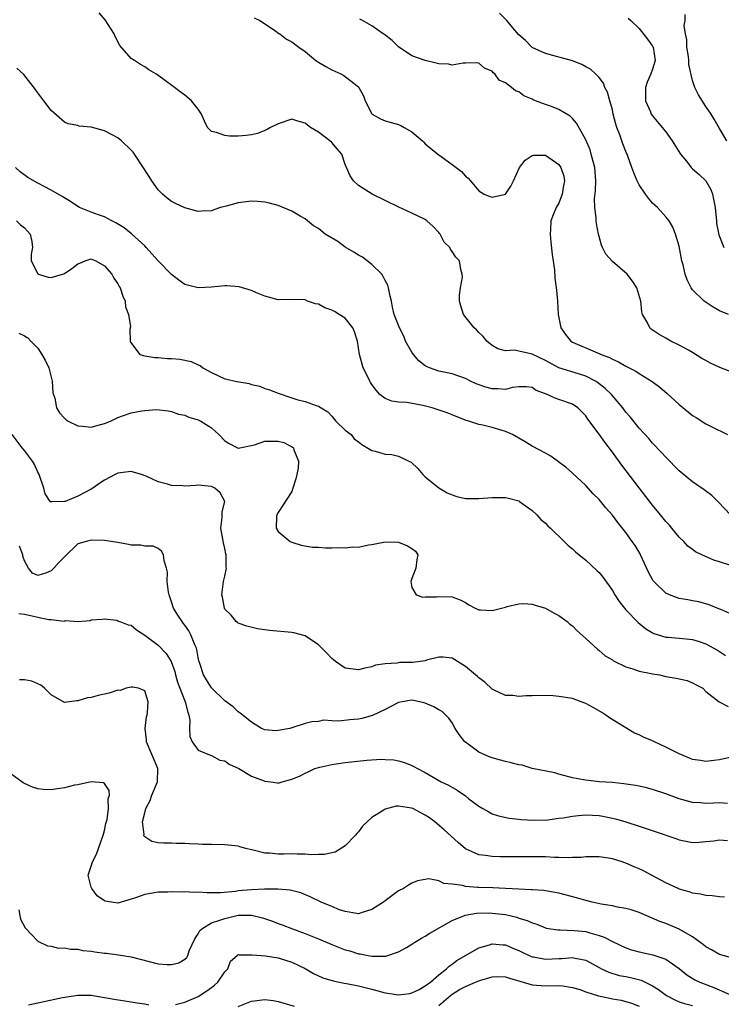
# Model space of a CAD drawing. Units: inches. Extents: x 2601000 to 2604000, y 1488000 to 1491000.
# Drawn here: x 2601598 to 2601703, y 1488316 to 1488463 of the extents above; entities that cross this region are included whole.
import ezdxf

# ---------------------------------------------------------------- set-up
doc = ezdxf.new("R2010")
doc.units = ezdxf.units.IN
doc.header["$MEASUREMENT"] = 0
doc.layers.add('LD26011488_2ft', color=194, linetype='Continuous')

msp = doc.modelspace()

# ---------------------------------------------------------------- linework, layer by layer
at = {"layer": 'LD26011488_2ft'}
for points, elevation in [([(2601704.65, 1488389), (2601702.89, 1488390.89), (2601701.86, 1488391.86), (2601700.74, 1488392.74), (2601699, 1488393.93), (2601697.31, 1488395.31), (2601697, 1488395.58), (2601695, 1488397.61), (2601694.34, 1488398.34), (2601693, 1488399.72), (2601692.43, 1488400.43), (2601691, 1488401.96), (2601689.65, 1488403.65), (2601689, 1488404.37), (2601688.55, 1488405), (2601686.84, 1488407), (2601685.9, 1488407.9), (2601684.79, 1488408.79), (2601684.47, 1488409), (2601683, 1488409.77), (2601681.92, 1488410.08), (2601679, 1488410.98), (2601677, 1488412.07), (2601675, 1488413.06), (2601673, 1488413.48), (2601672.37, 1488413.63), (2601671, 1488413.55), (2601669.84, 1488413.84), (2601669, 1488414.35), (2601668.22, 1488415), (2601667.68, 1488415.68), (2601667, 1488416.31), (2601666.67, 1488416.67), (2601666.31, 1488417), (2601664.71, 1488419), (2601664.29, 1488420.29), (2601664.13, 1488421), (2601664.11, 1488421.89), (2601664.26, 1488423), (2601664.57, 1488424.57), (2601664.51, 1488425), (2601664.3, 1488425.7), (2601664.13, 1488427), (2601663.56, 1488427.56), (2601663, 1488428.41), (2601662.75, 1488428.75), (2601662.68, 1488429), (2601661.83, 1488429.83), (2601661.2, 1488431), (2601661.1, 1488431.1), (2601661, 1488431.25), (2601660.17, 1488432.17), (2601659.25, 1488433), (2601659, 1488433.2), (2601657, 1488434.16), (2601655.06, 1488435.06), (2601653, 1488436.07), (2601651.05, 1488437), (2601649, 1488438.3), (2601648.23, 1488439), (2601647.77, 1488439.77), (2601647.19, 1488441), (2601647, 1488441.47), (2601646.49, 1488443), (2601645.79, 1488443.79), (2601645, 1488444.73), (2601644.73, 1488445), (2601643, 1488446.27), (2601641.84, 1488447), (2601641.35, 1488447.35), (2601641, 1488447.66), (2601639.93, 1488447.93), (2601639, 1488448.21), (2601637, 1488447.56), (2601635.83, 1488447), (2601635.32, 1488446.68), (2601635, 1488446.53), (2601633.9, 1488446.1), (2601633, 1488445.89), (2601632.21, 1488445.79), (2601631, 1488445.71), (2601629.7, 1488445.7), (2601629, 1488445.77), (2601627.74, 1488446.26), (2601627, 1488446.4), (2601626.39, 1488447), (2601625.94, 1488447.94), (2601625.5, 1488449), (2601625, 1488449.72), (2601624, 1488451), (2601623, 1488451.81), (2601622.32, 1488452.32), (2601621.48, 1488453), (2601619.73, 1488454.28), (2601618.66, 1488455), (2601617.6, 1488455.6), (2601617, 1488456.06), (2601616.4, 1488456.4), (2601615.46, 1488457), (2601615, 1488457.32), (2601613.26, 1488459.26), (2601612.59, 1488460.59), (2601612.46, 1488461), (2601611.1, 1488463.1), (2601610.17, 1488464.17)], 9190), ([(2601633.41, 1488463.41), (2601634.21, 1488463), (2601636.44, 1488461.56), (2601637.08, 1488461.08), (2601637.23, 1488461), (2601638.21, 1488460.21), (2601639, 1488459.8), (2601640.06, 1488459), (2601641, 1488458.36), (2601642.63, 1488457), (2601642.85, 1488456.85), (2601643, 1488456.79), (2601644.11, 1488456.11), (2601645, 1488455.6), (2601645.44, 1488455.44), (2601646.37, 1488455), (2601646.78, 1488454.78), (2601648.79, 1488453.21), (2601649, 1488453.06), (2601649.05, 1488453), (2601649.73, 1488451.73), (2601649.98, 1488451), (2601651, 1488449.05), (2601651.04, 1488449), (2601652.29, 1488448.29), (2601653, 1488447.99), (2601655, 1488447.42), (2601655.31, 1488447.31), (2601655.81, 1488447), (2601657, 1488446.35), (2601658.56, 1488445), (2601658.77, 1488444.77), (2601659, 1488444.55), (2601659.82, 1488443.82), (2601661, 1488442.9), (2601663, 1488441.46), (2601664.39, 1488440.39), (2601665, 1488439.7), (2601665.42, 1488439.42), (2601665.75, 1488439), (2601667, 1488437.5), (2601667.83, 1488437), (2601668.64, 1488436.64), (2601669, 1488436.54), (2601671, 1488436.99), (2601671.82, 1488438.18), (2601672.21, 1488439), (2601673.09, 1488441), (2601673.92, 1488442.08), (2601675, 1488442.79), (2601675.17, 1488442.83), (2601677, 1488442.84), (2601679, 1488441.47), (2601679.3, 1488441), (2601679.71, 1488439.71), (2601679.84, 1488439), (2601679.68, 1488438.32), (2601679.49, 1488437), (2601679, 1488435.67), (2601678.6, 1488435), (2601678.11, 1488433.89), (2601677.8, 1488433), (2601677.72, 1488431.72), (2601677.66, 1488431), (2601677.8, 1488429.8), (2601677.98, 1488427.98), (2601678.32, 1488425.68), (2601678.4, 1488424.4), (2601678.6, 1488423), (2601678.62, 1488422.61), (2601678.76, 1488421), (2601678.88, 1488419), (2601679.29, 1488417), (2601680, 1488416), (2601680.76, 1488415), (2601681, 1488414.86), (2601684.77, 1488413.23), (2601685.11, 1488413.11), (2601685.3, 1488413), (2601686.56, 1488412.56), (2601687, 1488412.28), (2601687.91, 1488411.91), (2601689, 1488411.23), (2601690.49, 1488410.49), (2601691, 1488410.13), (2601692.93, 1488408.93), (2601694.1, 1488408.1), (2601695.17, 1488407.17), (2601697, 1488405.48), (2601698.38, 1488404.38), (2601699, 1488403.85), (2601699.55, 1488403.55), (2601701, 1488402.63), (2601701.79, 1488402.21), (2601704.23, 1488401)], 9188), ([(2601705, 1488410.31), (2601703.07, 1488411.07), (2601701.67, 1488411.67), (2601701, 1488412.09), (2601700.4, 1488412.4), (2601699, 1488413.3), (2601698.38, 1488413.62), (2601697, 1488414.38), (2601695.75, 1488415), (2601695, 1488415.42), (2601694.01, 1488416.01), (2601692.81, 1488416.81), (2601692.59, 1488417), (2601692.19, 1488417.81), (2601691.51, 1488419), (2601691.4, 1488419.4), (2601691.23, 1488421), (2601690.63, 1488423), (2601689.99, 1488423.99), (2601689.19, 1488425), (2601687, 1488426.93), (2601686.02, 1488428.02), (2601685.52, 1488429), (2601685.37, 1488429.37), (2601685, 1488430.64), (2601684.91, 1488431), (2601684.62, 1488432.62), (2601684.57, 1488433), (2601684.56, 1488433.44), (2601684.36, 1488435), (2601684.31, 1488436.31), (2601684.48, 1488437.52), (2601684.5, 1488439), (2601684.35, 1488441), (2601684.1, 1488441.9), (2601683.84, 1488443), (2601683.65, 1488443.65), (2601683, 1488445.15), (2601681.64, 1488447.64), (2601681, 1488448.33), (2601680.66, 1488448.66), (2601679, 1488449.7), (2601677.88, 1488450.12), (2601677, 1488450.42), (2601675.49, 1488451), (2601675.15, 1488451.15), (2601675, 1488451.23), (2601673.75, 1488451.75), (2601673, 1488452.34), (2601672.47, 1488452.47), (2601671.91, 1488453), (2601671, 1488453.68), (2601670.06, 1488454.06), (2601669.42, 1488455), (2601669.16, 1488455.16), (2601669, 1488455.4), (2601667.87, 1488455.87), (2601667, 1488456.64), (2601666.69, 1488456.69), (2601665, 1488456.62), (2601664.64, 1488456.64), (2601663, 1488456.32), (2601662.45, 1488456.45), (2601661, 1488456.51), (2601660.63, 1488456.63), (2601659, 1488457.02), (2601657, 1488457.72), (2601655, 1488459.05), (2601654.03, 1488460.03), (2601652.89, 1488460.89), (2601652.7, 1488461), (2601651, 1488462.23), (2601649.58, 1488463), (2601649.22, 1488463.22)], 9186), ([(2601704.36, 1488419), (2601703, 1488419.55), (2601702.08, 1488420.08), (2601700.87, 1488420.87), (2601700.71, 1488421), (2601699, 1488422.7), (2601698.78, 1488423), (2601698.17, 1488424.17), (2601697.9, 1488425), (2601697.57, 1488426.43), (2601697.41, 1488427), (2601697, 1488429.2), (2601696.43, 1488431), (2601696.05, 1488432.05), (2601695.48, 1488433), (2601695, 1488433.63), (2601693.76, 1488435), (2601693.35, 1488435.35), (2601693, 1488435.68), (2601692.4, 1488436.4), (2601691.96, 1488437), (2601691, 1488438.4), (2601690.68, 1488439), (2601690.2, 1488440.2), (2601689.92, 1488441), (2601689.31, 1488442.69), (2601689.19, 1488443), (2601689.12, 1488443.12), (2601689, 1488443.4), (2601688.56, 1488444.56), (2601688.42, 1488445), (2601688.13, 1488445.87), (2601687.68, 1488447), (2601687.51, 1488447.51), (2601687.13, 1488449), (2601687, 1488449.64), (2601686.63, 1488451), (2601686.27, 1488452.27), (2601685.87, 1488453), (2601685.64, 1488453.64), (2601685, 1488454.45), (2601684.49, 1488455), (2601683.71, 1488455.71), (2601683, 1488456.08), (2601682.41, 1488456.41), (2601681, 1488456.98), (2601677, 1488458.09), (2601675, 1488458.98), (2601674, 1488460), (2601673, 1488460.86), (2601672.08, 1488461.92), (2601671.19, 1488463), (2601671.12, 1488463.12), (2601670.09, 1488464.09)], 9184), ([(2601689.38, 1488463.38), (2601689.74, 1488463), (2601691, 1488461.8), (2601692.23, 1488460.23), (2601693, 1488459.16), (2601693.06, 1488459.06), (2601693.08, 1488459), (2601693.38, 1488457), (2601693, 1488455.74), (2601692.73, 1488455), (2601692.22, 1488453.78), (2601691.97, 1488453), (2601691.95, 1488451.95), (2601691.97, 1488451), (2601692.69, 1488449.31), (2601692.8, 1488449), (2601693, 1488448.72), (2601694.42, 1488447), (2601695, 1488446.32), (2601695.93, 1488445), (2601697.19, 1488443), (2601698.06, 1488441.94), (2601698.8, 1488441), (2601698.9, 1488440.89), (2601699, 1488440.82), (2601699.96, 1488439.96), (2601701, 1488438.98), (2601701.72, 1488437.72), (2601702, 1488437), (2601702.36, 1488435), (2601702.52, 1488433.48), (2601702.55, 1488433), (2601702.59, 1488432.59), (2601702.92, 1488430.92), (2601703, 1488430.64), (2601703.69, 1488429)], 9182), ([(2601704.12, 1488445), (2601703, 1488446.82), (2601702.23, 1488448.23), (2601701.76, 1488449), (2601701, 1488450.12), (2601699.88, 1488451.88), (2601699.34, 1488453), (2601699, 1488454.01), (2601698.44, 1488456.44), (2601698.45, 1488457), (2601698.37, 1488457.63), (2601698.14, 1488459), (2601698.12, 1488460.12), (2601697.94, 1488461), (2601697.75, 1488462.25), (2601697.88, 1488463), (2601697.9, 1488463.9)], 9180), ([(2601704.57, 1488381.43), (2601703, 1488381.93), (2601702.17, 1488382.17), (2601700.38, 1488383), (2601699.45, 1488383.45), (2601699, 1488383.81), (2601698.3, 1488384.3), (2601697.67, 1488385), (2601697, 1488385.65), (2601695.91, 1488387), (2601695.49, 1488387.49), (2601695, 1488388), (2601694.21, 1488389), (2601693, 1488390.44), (2601691, 1488393.04), (2601688.43, 1488396.43), (2601687, 1488398.39), (2601685.86, 1488399.86), (2601685, 1488401.08), (2601683.32, 1488403.32), (2601683, 1488403.82), (2601682.42, 1488404.42), (2601681.8, 1488405), (2601681, 1488405.57), (2601679, 1488406.26), (2601678.43, 1488406.43), (2601677.25, 1488407), (2601677.06, 1488407.06), (2601677, 1488407.09), (2601675.61, 1488407.61), (2601675, 1488408.04), (2601674.14, 1488408.14), (2601673, 1488408.15), (2601672.06, 1488408.06), (2601671, 1488407.77), (2601669.85, 1488407.85), (2601669, 1488407.83), (2601668.08, 1488408.08), (2601666.6, 1488408.6), (2601665.75, 1488409), (2601665, 1488409.4), (2601663, 1488410.11), (2601661, 1488410.51), (2601659.64, 1488411), (2601659.19, 1488411.19), (2601659, 1488411.29), (2601658.04, 1488412.04), (2601657.25, 1488413), (2601657, 1488413.36), (2601656.05, 1488415), (2601655.76, 1488415.76), (2601655.14, 1488417), (2601654.35, 1488419), (2601654.08, 1488420.08), (2601653.92, 1488421), (2601653.75, 1488421.75), (2601653.51, 1488423), (2601653.38, 1488423.38), (2601653, 1488424.05), (2601652.68, 1488424.68), (2601652.48, 1488425), (2601651, 1488426.46), (2601649.58, 1488427.58), (2601649, 1488427.85), (2601648.3, 1488428.3), (2601647, 1488429.09), (2601645.91, 1488429.91), (2601643.99, 1488431), (2601643, 1488431.84), (2601642.27, 1488432.27), (2601641.35, 1488433), (2601641, 1488433.32), (2601640.28, 1488433.72), (2601639, 1488434.48), (2601637, 1488435.3), (2601635.67, 1488435.67), (2601635, 1488435.83), (2601633.91, 1488435.91), (2601633, 1488435.95), (2601631.8, 1488435.8), (2601631, 1488435.73), (2601629.22, 1488435.22), (2601629, 1488435.18), (2601628.35, 1488435), (2601627.34, 1488434.66), (2601627, 1488434.5), (2601625.55, 1488434.45), (2601625, 1488434.41), (2601623, 1488434.96), (2601621.63, 1488435.63), (2601621, 1488435.89), (2601620.39, 1488436.39), (2601619.67, 1488437), (2601619, 1488437.67), (2601618.05, 1488439), (2601617.67, 1488439.67), (2601615.49, 1488443), (2601615.28, 1488443.28), (2601615, 1488443.61), (2601613.55, 1488445), (2601613, 1488445.44), (2601612.04, 1488445.96), (2601611, 1488446.47), (2601609, 1488447.03), (2601607.19, 1488447.19), (2601607, 1488447.27), (2601605.55, 1488447.55), (2601605, 1488447.79), (2601603, 1488449.54), (2601601.93, 1488451), (2601601, 1488452.19), (2601600.68, 1488452.68), (2601598.91, 1488454.91), (2601597.87, 1488455.87)], 9192), ([(2601705, 1488373.99), (2601703.21, 1488374.79), (2601702.93, 1488374.93), (2601701.5, 1488375.5), (2601699.95, 1488375.95), (2601699, 1488376.11), (2601698.26, 1488376.26), (2601697, 1488376.46), (2601696.58, 1488376.58), (2601695.54, 1488377), (2601695, 1488377.25), (2601693.19, 1488379), (2601693.11, 1488379.11), (2601692.42, 1488380.42), (2601691.22, 1488383), (2601691.14, 1488383.14), (2601690.38, 1488384.38), (2601689.96, 1488385), (2601689, 1488386.33), (2601687.81, 1488387.81), (2601687, 1488388.91), (2601686.02, 1488390.02), (2601685, 1488391.28), (2601684.14, 1488392.14), (2601683, 1488393.37), (2601681, 1488395.23), (2601680.07, 1488396.07), (2601678.94, 1488396.94), (2601677.78, 1488397.78), (2601677, 1488398.22), (2601675, 1488399.28), (2601673.92, 1488399.92), (2601672.05, 1488401), (2601671, 1488401.48), (2601670.34, 1488401.66), (2601669, 1488402.07), (2601667.59, 1488402.41), (2601667, 1488402.5), (2601665.52, 1488403), (2601665.11, 1488403.11), (2601663, 1488403.97), (2601662.28, 1488404.28), (2601660.78, 1488404.78), (2601660.04, 1488405), (2601658.65, 1488405.35), (2601656.22, 1488405.78), (2601655, 1488405.86), (2601654.01, 1488406.01), (2601653, 1488406.39), (2601652.21, 1488407), (2601651.64, 1488407.64), (2601651, 1488408.48), (2601650.8, 1488408.8), (2601650.69, 1488409), (2601650.16, 1488410.16), (2601649.71, 1488411), (2601649.54, 1488411.54), (2601649.15, 1488413), (2601648.83, 1488415), (2601648.38, 1488416.38), (2601648.16, 1488417), (2601647, 1488418.44), (2601646.13, 1488419), (2601645.42, 1488419.42), (2601645, 1488419.62), (2601643.97, 1488419.97), (2601643, 1488420.52), (2601642.57, 1488420.57), (2601641.39, 1488421), (2601641, 1488421.17), (2601639, 1488421.21), (2601637, 1488421.2), (2601635, 1488421.74), (2601633.75, 1488422.25), (2601633, 1488422.59), (2601631.15, 1488423.15), (2601629.29, 1488423.29), (2601629, 1488423.29), (2601627, 1488423.09), (2601625, 1488422.97), (2601623, 1488423.5), (2601622.1, 1488424.1), (2601621, 1488424.99), (2601619, 1488427.01), (2601618.07, 1488428.07), (2601617.24, 1488429), (2601617, 1488429.25), (2601615.05, 1488431.05), (2601613.94, 1488431.94), (2601612.7, 1488432.7), (2601612.09, 1488433), (2601611, 1488433.59), (2601610.11, 1488433.89), (2601609, 1488434.31), (2601607.27, 1488435), (2601607, 1488435.15), (2601605.9, 1488435.9), (2601604.67, 1488436.67), (2601603, 1488437.62), (2601601, 1488438.64), (2601599.51, 1488439.51), (2601598.36, 1488440.36), (2601597.65, 1488441)], 9194), ([(2601597.81, 1488433), (2601598.41, 1488432.41), (2601599, 1488431.95), (2601599.47, 1488431.47), (2601599.86, 1488431), (2601600.09, 1488429.91), (2601600.23, 1488429), (2601600.03, 1488428.03), (2601600.03, 1488427), (2601601, 1488425.08), (2601601.12, 1488425), (2601602.57, 1488424.57), (2601603, 1488424.54), (2601604.69, 1488425), (2601604.91, 1488425.09), (2601605, 1488425.1), (2601606.11, 1488425.89), (2601607, 1488426.56), (2601607.32, 1488426.68), (2601608.08, 1488427), (2601609, 1488427.3), (2601609.2, 1488427.2), (2601609.67, 1488427), (2601611, 1488426.26), (2601612.1, 1488425), (2601612.4, 1488424.4), (2601613, 1488423.58), (2601613.2, 1488423.2), (2601613.34, 1488423), (2601613.71, 1488421.71), (2601614.06, 1488421), (2601614.13, 1488420.13), (2601614.56, 1488419), (2601614.86, 1488417.14), (2601614.77, 1488416.77), (2601614.82, 1488415), (2601614.86, 1488414.86), (2601616.29, 1488413), (2601616.82, 1488412.82), (2601617, 1488412.8), (2601618.52, 1488412.52), (2601619, 1488412.54), (2601620.41, 1488412.41), (2601621, 1488412.41), (2601622.27, 1488412.27), (2601623.96, 1488411.96), (2601625, 1488411.44), (2601625.33, 1488411.33), (2601625.68, 1488411), (2601627, 1488410.28), (2601629, 1488409.36), (2601629.28, 1488409.28), (2601630.55, 1488409), (2601632.64, 1488408.64), (2601633, 1488408.52), (2601634.23, 1488408.23), (2601635, 1488407.91), (2601635.69, 1488407.69), (2601637, 1488407.19), (2601639, 1488406.5), (2601639.75, 1488406.25), (2601641, 1488405.93), (2601642.65, 1488405.35), (2601643, 1488405.28), (2601643.39, 1488405), (2601644.41, 1488404.41), (2601645, 1488403.75), (2601645.6, 1488403), (2601647, 1488401.67), (2601647.89, 1488401), (2601648.37, 1488400.37), (2601649, 1488399.92), (2601649.49, 1488399.49), (2601651, 1488398.62), (2601651.47, 1488398.52), (2601653, 1488398.07), (2601654, 1488398), (2601655, 1488397.75), (2601656.51, 1488397), (2601656.86, 1488396.86), (2601657.9, 1488395.9), (2601658.65, 1488395), (2601659, 1488394.67), (2601661, 1488393.05), (2601662.29, 1488392.29), (2601663, 1488391.96), (2601663.73, 1488391.73), (2601665, 1488391.43), (2601667, 1488391.42), (2601669, 1488391.6), (2601671, 1488391.59), (2601671.46, 1488391.46), (2601673, 1488391.06), (2601673.1, 1488391), (2601675, 1488389.62), (2601675.69, 1488389), (2601676.3, 1488388.3), (2601677, 1488387.71), (2601677.34, 1488387.34), (2601677.72, 1488387), (2601679.8, 1488385), (2601680.39, 1488384.39), (2601681, 1488383.91), (2601681.46, 1488383.46), (2601683, 1488382.2), (2601684.67, 1488380.67), (2601685, 1488380.34), (2601685.6, 1488379.6), (2601687, 1488377.63), (2601687.38, 1488377), (2601688.02, 1488376.02), (2601688.8, 1488375), (2601689, 1488374.77), (2601690.85, 1488372.85), (2601691.97, 1488371.96), (2601693, 1488371.31), (2601693.21, 1488371.21), (2601695, 1488370.65), (2601695.36, 1488370.64), (2601697, 1488370.51), (2601697.52, 1488370.48), (2601699, 1488370.31), (2601700, 1488370), (2601701, 1488369.65), (2601702.7, 1488368.7), (2601703, 1488368.54), (2601703.92, 1488367.92)], 9196), ([(2601598.18, 1488416.18), (2601599, 1488415.79), (2601599.51, 1488415.51), (2601599.95, 1488415), (2601601, 1488413.95), (2601601.62, 1488413), (2601602.12, 1488412.12), (2601602.65, 1488411), (2601603.14, 1488409), (2601603.25, 1488407.25), (2601603.54, 1488406.46), (2601603.82, 1488405), (2601604.25, 1488404.25), (2601605, 1488403.44), (2601605.23, 1488403.23), (2601605.54, 1488403), (2601607, 1488402.29), (2601607.72, 1488402.28), (2601609, 1488402.13), (2601609.67, 1488402.33), (2601611, 1488402.67), (2601611.87, 1488403), (2601613, 1488403.57), (2601613.85, 1488403.85), (2601615, 1488404.27), (2601616.58, 1488404.58), (2601617, 1488404.63), (2601618.75, 1488404.75), (2601620.54, 1488404.54), (2601621, 1488404.45), (2601622.05, 1488404.05), (2601623, 1488403.93), (2601623.59, 1488403.59), (2601625, 1488403.22), (2601625.4, 1488403), (2601627, 1488402.01), (2601628.08, 1488401), (2601629, 1488400.08), (2601629.65, 1488399.65), (2601631, 1488398.96), (2601633.45, 1488399.45), (2601635, 1488400.01), (2601635.99, 1488399.99), (2601637, 1488400), (2601637.81, 1488399.81), (2601639.14, 1488399.14), (2601639.26, 1488399), (2601639.3, 1488398.7), (2601640.03, 1488397), (2601639.97, 1488395.97), (2601639.78, 1488395), (2601639.63, 1488394.37), (2601639.18, 1488393), (2601639, 1488392.49), (2601637, 1488389.31), (2601636.78, 1488389), (2601636.75, 1488388.75), (2601636.68, 1488387), (2601637, 1488386.47), (2601638.78, 1488385), (2601639, 1488384.87), (2601640.43, 1488384.43), (2601642.14, 1488384.14), (2601643, 1488384.13), (2601644.06, 1488384.06), (2601645, 1488384.03), (2601646.07, 1488384.07), (2601647, 1488384.03), (2601648.17, 1488384.17), (2601649, 1488384.16), (2601650.49, 1488384.49), (2601651, 1488384.53), (2601653, 1488384.96), (2601655, 1488384.87), (2601656.34, 1488384.34), (2601657, 1488383.94), (2601657.52, 1488383.52), (2601657.89, 1488383), (2601657.72, 1488382.28), (2601657.56, 1488381), (2601657, 1488379.43), (2601656.82, 1488379), (2601657, 1488378.08), (2601657.65, 1488377), (2601658.64, 1488376.64), (2601659, 1488376.68), (2601660.68, 1488376.68), (2601661, 1488376.75), (2601663, 1488376.69), (2601664.23, 1488376.23), (2601665, 1488375.86), (2601665.5, 1488375.5), (2601666.45, 1488375), (2601667, 1488374.74), (2601667.24, 1488374.76), (2601669, 1488374.66), (2601671, 1488375.17), (2601671.26, 1488375.26), (2601673, 1488375.65), (2601673.68, 1488375.68), (2601675, 1488375.61), (2601675.46, 1488375.46), (2601677, 1488375.01), (2601678.26, 1488374.26), (2601679, 1488373.89), (2601680.23, 1488373), (2601680.62, 1488372.62), (2601681, 1488372.35), (2601681.66, 1488371.66), (2601683, 1488370.48), (2601684.81, 1488368.81), (2601685, 1488368.69), (2601685.89, 1488367.89), (2601687, 1488367.25), (2601687.14, 1488367.14), (2601689, 1488366.24), (2601690.07, 1488365.93), (2601691, 1488365.57), (2601692.79, 1488365.21), (2601693, 1488365.15), (2601694.02, 1488365), (2601695, 1488364.79), (2601696.53, 1488364.53), (2601697, 1488364.41), (2601698.16, 1488364.16), (2601699, 1488363.8), (2601699.54, 1488363.54), (2601700.54, 1488363), (2601701, 1488362.53), (2601702.98, 1488360.98), (2601704.3, 1488360.3)], 9198), ([(2601705, 1488352.75), (2601703, 1488352.27), (2601702.17, 1488352.17), (2601701, 1488352.06), (2601700.17, 1488352.17), (2601699, 1488352.36), (2601698.54, 1488352.54), (2601697, 1488353.2), (2601695, 1488354.2), (2601693.3, 1488355), (2601693, 1488355.13), (2601691.67, 1488355.67), (2601691, 1488356.02), (2601690.3, 1488356.3), (2601686.58, 1488358.58), (2601686, 1488359), (2601685.4, 1488359.4), (2601684.13, 1488360.13), (2601683, 1488360.73), (2601682.31, 1488361), (2601681, 1488361.46), (2601679, 1488361.8), (2601678.13, 1488361.87), (2601676.07, 1488361.93), (2601675, 1488361.88), (2601674.1, 1488361.9), (2601673, 1488361.8), (2601672.08, 1488361.92), (2601671, 1488361.93), (2601669.2, 1488362.8), (2601669, 1488362.88), (2601667.9, 1488363.9), (2601667, 1488364.59), (2601666.79, 1488364.79), (2601665, 1488366.28), (2601663.83, 1488367), (2601663, 1488367.54), (2601661.66, 1488367.66), (2601661, 1488367.65), (2601659.2, 1488367.2), (2601659, 1488367.13), (2601657.13, 1488366.87), (2601655.15, 1488366.85), (2601655, 1488366.83), (2601654.77, 1488366.77), (2601653, 1488366.68), (2601651.55, 1488366.45), (2601651, 1488366.2), (2601649.96, 1488366.04), (2601649, 1488365.75), (2601647, 1488366.03), (2601645.55, 1488367), (2601645.26, 1488367.26), (2601645, 1488367.46), (2601644.27, 1488368.27), (2601643.52, 1488369), (2601643, 1488369.53), (2601641, 1488370.85), (2601639.31, 1488371.31), (2601639, 1488371.37), (2601635.67, 1488371.67), (2601633.9, 1488371.9), (2601632.29, 1488372.29), (2601631, 1488372.76), (2601630.87, 1488372.87), (2601630.68, 1488373), (2601629.95, 1488373.95), (2601629, 1488374.87), (2601628.94, 1488375), (2601628.65, 1488376.65), (2601628.53, 1488377), (2601628.62, 1488377.38), (2601628.8, 1488379), (2601629, 1488379.8), (2601629.27, 1488381), (2601629.2, 1488381.2), (2601629.19, 1488383), (2601629.14, 1488383.14), (2601629, 1488383.92), (2601628.78, 1488384.78), (2601628.42, 1488387), (2601628.59, 1488388.59), (2601628.59, 1488389.41), (2601629.01, 1488391), (2601628.28, 1488392.28), (2601627.52, 1488393), (2601627, 1488393.22), (2601625, 1488393.4), (2601624.61, 1488393.39), (2601623, 1488393.27), (2601622.7, 1488393.3), (2601621, 1488393.39), (2601620.41, 1488393.59), (2601619, 1488393.91), (2601617.24, 1488394.76), (2601616.54, 1488395), (2601615, 1488395.48), (2601613, 1488395.2), (2601612.59, 1488395), (2601611, 1488394.16), (2601610.29, 1488393.71), (2601609.26, 1488393), (2601609, 1488392.85), (2601607, 1488391.8), (2601605.12, 1488391), (2601605, 1488390.96), (2601603.08, 1488390.92), (2601603, 1488390.88), (2601602.88, 1488391), (2601602.11, 1488392.11), (2601601.89, 1488393), (2601601.2, 1488395), (2601601.14, 1488395.14), (2601601, 1488395.37), (2601600.53, 1488396.53), (2601600.23, 1488397), (2601599, 1488398.6), (2601598.67, 1488399), (2601597.17, 1488401)], 9200), ([(2601704.24, 1488345.76), (2601703, 1488345.86), (2601702.19, 1488345.81), (2601701, 1488345.77), (2601700.16, 1488345.84), (2601699, 1488345.92), (2601697, 1488346.47), (2601695, 1488347.18), (2601693, 1488347.83), (2601692.09, 1488348.09), (2601691, 1488348.34), (2601690.46, 1488348.46), (2601688.71, 1488348.71), (2601687, 1488348.88), (2601685.02, 1488349.02), (2601683, 1488349.23), (2601682.68, 1488349.32), (2601681, 1488349.6), (2601679, 1488350.15), (2601678.37, 1488350.37), (2601675, 1488351.01), (2601673.47, 1488351.47), (2601673, 1488351.52), (2601671.86, 1488351.86), (2601671, 1488352.05), (2601670.25, 1488352.25), (2601669, 1488352.6), (2601668.7, 1488352.7), (2601667.99, 1488353), (2601667, 1488353.45), (2601665, 1488354.94), (2601664.93, 1488355), (2601664.08, 1488356.08), (2601663.49, 1488357), (2601663, 1488357.83), (2601662.52, 1488358.52), (2601662.08, 1488359), (2601661.52, 1488359.52), (2601661, 1488359.77), (2601660.25, 1488360.25), (2601659, 1488360.78), (2601658.2, 1488361), (2601657, 1488361.24), (2601655.53, 1488361), (2601655, 1488360.89), (2601653, 1488359.83), (2601651.08, 1488358.92), (2601649.51, 1488358.49), (2601649, 1488358.39), (2601647.72, 1488358.28), (2601646.06, 1488358.06), (2601645, 1488358.11), (2601643.78, 1488358.22), (2601643, 1488358.05), (2601642.03, 1488357.97), (2601641, 1488357.71), (2601639, 1488357.07), (2601638.73, 1488357), (2601637, 1488356.67), (2601636.64, 1488356.64), (2601635, 1488356.78), (2601634.5, 1488357), (2601633, 1488357.91), (2601631.28, 1488359.28), (2601631, 1488359.46), (2601630.22, 1488360.22), (2601629, 1488361.13), (2601627, 1488363.09), (2601626.27, 1488364.27), (2601625.8, 1488365), (2601625.26, 1488366.74), (2601625.11, 1488367.11), (2601625, 1488367.64), (2601624.8, 1488368.8), (2601624.74, 1488369), (2601624.51, 1488369.49), (2601623.9, 1488371), (2601623.59, 1488371.59), (2601623, 1488372.48), (2601622.78, 1488372.78), (2601622.59, 1488373), (2601621.96, 1488373.96), (2601621.33, 1488375), (2601621, 1488375.97), (2601620.67, 1488377), (2601620.58, 1488377.42), (2601620.39, 1488379), (2601620.4, 1488380.4), (2601620.25, 1488381), (2601619.9, 1488382.1), (2601619.81, 1488383), (2601619.53, 1488383.53), (2601619, 1488383.93), (2601618.27, 1488384.27), (2601617, 1488384.27), (2601616.42, 1488384.42), (2601615, 1488384.46), (2601614.56, 1488384.56), (2601613, 1488384.84), (2601611, 1488385.14), (2601609, 1488385.19), (2601608.24, 1488385), (2601607, 1488384.63), (2601605, 1488382.69), (2601604.16, 1488381.84), (2601603.39, 1488381), (2601603, 1488380.62), (2601602.3, 1488380.3), (2601601, 1488379.88), (2601600.23, 1488380.23), (2601599.6, 1488381), (2601599, 1488382.08), (2601598.79, 1488382.79), (2601598.76, 1488383), (2601598.29, 1488384.29)], 9202), ([(2601598.19, 1488374.19), (2601599, 1488374.09), (2601600.14, 1488373.86), (2601601, 1488373.64), (2601602.67, 1488373.33), (2601603, 1488373.32), (2601604.93, 1488373.07), (2601605.14, 1488373.14), (2601607, 1488373.02), (2601608.84, 1488373.16), (2601609, 1488373.25), (2601610.62, 1488373.38), (2601611, 1488373.39), (2601612.81, 1488373.19), (2601613, 1488373.13), (2601613.08, 1488373.08), (2601613.26, 1488373), (2601614.53, 1488372.53), (2601615, 1488372.47), (2601615.77, 1488371.77), (2601617, 1488370.98), (2601619, 1488369.48), (2601620.22, 1488368.22), (2601620.96, 1488367), (2601621.5, 1488365.5), (2601621.6, 1488365), (2601621.92, 1488363.92), (2601622.24, 1488363), (2601623.05, 1488361), (2601623.44, 1488359.44), (2601623.62, 1488359), (2601623.77, 1488358.23), (2601623.73, 1488357), (2601623.78, 1488355.78), (2601624.09, 1488355), (2601625, 1488353.72), (2601626.93, 1488352.93), (2601627, 1488352.92), (2601628.26, 1488352.26), (2601629, 1488352.12), (2601629.66, 1488351.66), (2601631.07, 1488351), (2601633, 1488349.85), (2601634.87, 1488349.13), (2601635, 1488349.09), (2601635.87, 1488349), (2601636.86, 1488348.86), (2601637, 1488348.82), (2601637.57, 1488349), (2601639, 1488349.38), (2601640.15, 1488349.85), (2601641, 1488350.31), (2601641.48, 1488350.52), (2601642.48, 1488351), (2601643.19, 1488351.19), (2601645, 1488351.57), (2601645.68, 1488351.68), (2601647, 1488351.89), (2601650.23, 1488352.23), (2601652.37, 1488352.37), (2601653, 1488352.35), (2601654.27, 1488352.27), (2601655, 1488352.13), (2601655.89, 1488351.89), (2601657, 1488351.46), (2601657.3, 1488351.3), (2601657.83, 1488351), (2601659, 1488350.41), (2601661.37, 1488349), (2601662.48, 1488348.48), (2601663.75, 1488347.75), (2601665, 1488346.89), (2601665.53, 1488346.47), (2601667, 1488345.36), (2601667.6, 1488345), (2601668.5, 1488344.5), (2601669, 1488344.2), (2601669.93, 1488343.93), (2601671.57, 1488343.57), (2601673, 1488343.42), (2601673.36, 1488343.36), (2601675.25, 1488343.25), (2601677.33, 1488343.33), (2601679, 1488343.57), (2601679.63, 1488343.63), (2601681, 1488343.88), (2601681.94, 1488343.94), (2601683, 1488344.05), (2601685, 1488343.94), (2601685.82, 1488343.82), (2601687.46, 1488343.46), (2601689.01, 1488343.01), (2601691, 1488342.37), (2601693.53, 1488341.53), (2601696.5, 1488340.5), (2601697, 1488340.32), (2601699, 1488339.92), (2601699.96, 1488339.96), (2601701, 1488340.04), (2601702.17, 1488340.17), (2601703, 1488340.31), (2601704.23, 1488340.23)], 9204), ([(2601703.75, 1488331.75), (2601703, 1488331.76), (2601701.95, 1488331.95), (2601701, 1488331.96), (2601700.18, 1488332.18), (2601699, 1488332.31), (2601698.5, 1488332.5), (2601697, 1488332.94), (2601696.86, 1488333), (2601695, 1488333.88), (2601692.84, 1488335), (2601691.65, 1488335.65), (2601691, 1488335.97), (2601690.27, 1488336.27), (2601689, 1488336.82), (2601688.86, 1488336.86), (2601688.44, 1488337), (2601687, 1488337.45), (2601686.43, 1488337.57), (2601685, 1488337.78), (2601683, 1488337.75), (2601682.34, 1488337.66), (2601681, 1488337.65), (2601680.4, 1488337.6), (2601679, 1488337.69), (2601678.32, 1488337.68), (2601677, 1488337.76), (2601675, 1488337.78), (2601671, 1488337.76), (2601670.21, 1488337.79), (2601669, 1488337.8), (2601668.02, 1488337.98), (2601667, 1488338.08), (2601665, 1488338.98), (2601663.89, 1488339.89), (2601661.83, 1488341.83), (2601660.43, 1488343), (2601659.61, 1488343.61), (2601659, 1488343.99), (2601658.35, 1488344.35), (2601657.11, 1488345), (2601656.94, 1488345.06), (2601655, 1488345.35), (2601654.65, 1488345.35), (2601653, 1488344.92), (2601652.71, 1488344.71), (2601651, 1488343.66), (2601650.28, 1488343), (2601649.62, 1488342.38), (2601649, 1488341.5), (2601648.75, 1488341.25), (2601648.56, 1488341), (2601647, 1488339.39), (2601645.52, 1488338.48), (2601645, 1488338.35), (2601643.9, 1488338.1), (2601643, 1488338.12), (2601641.92, 1488338.08), (2601641, 1488338.19), (2601639.84, 1488338.16), (2601639, 1488338.2), (2601637.81, 1488338.19), (2601637, 1488338.16), (2601635.69, 1488338.31), (2601635, 1488338.32), (2601633.24, 1488338.76), (2601633, 1488338.79), (2601632.13, 1488339), (2601631.25, 1488339.25), (2601631, 1488339.34), (2601629, 1488339.58), (2601627, 1488339.62), (2601625.63, 1488339.63), (2601625, 1488339.67), (2601623.69, 1488339.69), (2601623, 1488339.76), (2601621.76, 1488339.76), (2601621, 1488339.82), (2601619.8, 1488339.8), (2601619, 1488339.87), (2601618.08, 1488340.08), (2601617, 1488340.77), (2601616.89, 1488340.89), (2601616.87, 1488341), (2601616.9, 1488341.1), (2601616.68, 1488343), (2601617, 1488344.38), (2601617.16, 1488345), (2601617.82, 1488346.18), (2601618.09, 1488347), (2601618.92, 1488349), (2601618.97, 1488351), (2601618.11, 1488353), (2601617.29, 1488355), (2601617.27, 1488355.27), (2601617.06, 1488357), (2601617.29, 1488358.71), (2601617.37, 1488359), (2601617.44, 1488359.44), (2601617.53, 1488361), (2601617, 1488362.61), (2601616.1, 1488363), (2601615.18, 1488363.18), (2601615, 1488363.19), (2601614.25, 1488363), (2601613.31, 1488362.69), (2601613, 1488362.71), (2601611.7, 1488362.3), (2601610.05, 1488361.95), (2601609, 1488361.63), (2601608.42, 1488361.58), (2601607, 1488361.12), (2601606.86, 1488361.14), (2601605, 1488360.88), (2601603, 1488362.04), (2601601.99, 1488363), (2601601.45, 1488363.45), (2601601, 1488363.65), (2601600.09, 1488364.09), (2601599, 1488364.25), (2601598.29, 1488364.29)], 9206), ([(2601705, 1488322.57), (2601703, 1488323.13), (2601701.84, 1488323.84), (2601701, 1488324.28), (2601700.61, 1488324.61), (2601699, 1488325.79), (2601697, 1488326.94), (2601695, 1488327.77), (2601694.08, 1488328.08), (2601691, 1488329.41), (2601689.81, 1488329.81), (2601689, 1488330.05), (2601687.75, 1488330.25), (2601687, 1488330.42), (2601685.3, 1488330.7), (2601683.96, 1488331), (2601683.2, 1488331.2), (2601683, 1488331.23), (2601681.62, 1488331.62), (2601679, 1488332.31), (2601678.43, 1488332.43), (2601677, 1488332.67), (2601676.71, 1488332.71), (2601675, 1488332.82), (2601674.84, 1488332.84), (2601673, 1488332.91), (2601671, 1488333.04), (2601669.12, 1488333.12), (2601667, 1488333.16), (2601666.81, 1488333.19), (2601665, 1488333.31), (2601664.54, 1488333.46), (2601663, 1488333.67), (2601661.75, 1488333.75), (2601661, 1488334.16), (2601659.54, 1488334.46), (2601659, 1488334.39), (2601657.83, 1488334.17), (2601657, 1488333.84), (2601656.47, 1488333.53), (2601655.71, 1488333), (2601655, 1488332.67), (2601653, 1488331.2), (2601652.76, 1488331), (2601651, 1488329.88), (2601649.38, 1488329.38), (2601649, 1488329.25), (2601648.73, 1488329.27), (2601647, 1488329.56), (2601646.15, 1488329.85), (2601645, 1488330.31), (2601643.42, 1488331), (2601641.79, 1488331.79), (2601640.36, 1488332.36), (2601638.77, 1488332.77), (2601636.94, 1488332.94), (2601634.93, 1488332.93), (2601633, 1488332.84), (2601631, 1488332.65), (2601630.57, 1488332.57), (2601628.36, 1488332.36), (2601627, 1488332.39), (2601626.36, 1488332.36), (2601625, 1488332.48), (2601624.41, 1488332.41), (2601623, 1488332.51), (2601622.45, 1488332.45), (2601621, 1488332.52), (2601620.49, 1488332.49), (2601619, 1488332.48), (2601617, 1488332.14), (2601615.65, 1488331.65), (2601615, 1488331.44), (2601613.47, 1488331), (2601613, 1488330.84), (2601611.11, 1488331.11), (2601611, 1488331.16), (2601609.91, 1488331.91), (2601609.08, 1488333), (2601609, 1488333.21), (2601608.53, 1488335), (2601609, 1488336.35), (2601609.17, 1488337), (2601609.81, 1488338.19), (2601610.81, 1488341), (2601610.82, 1488341.18), (2601611, 1488341.72), (2601611.21, 1488342.78), (2601611.37, 1488343.37), (2601611.59, 1488345), (2601611.53, 1488346.47), (2601611.74, 1488347), (2601611.71, 1488347.71), (2601611, 1488348.75), (2601610.86, 1488348.86), (2601609, 1488349.02), (2601607, 1488348.57), (2601606.48, 1488348.48), (2601605, 1488348.09), (2601603.94, 1488347.94), (2601603, 1488347.79), (2601601.85, 1488347.85), (2601601, 1488347.94), (2601600.21, 1488348.21), (2601599, 1488348.76), (2601598.84, 1488348.84), (2601598.6, 1488349), (2601595.86, 1488351)], 9208), ([(2601598.18, 1488329.82), (2601598.31, 1488329), (2601598.44, 1488328.44), (2601599.13, 1488327.13), (2601601, 1488325.16), (2601602.44, 1488324.44), (2601603, 1488324.38), (2601604.1, 1488324.1), (2601605, 1488324.14), (2601605.93, 1488323.93), (2601607, 1488323.92), (2601607.75, 1488323.75), (2601609, 1488323.63), (2601609.53, 1488323.53), (2601611, 1488323.34), (2601611.31, 1488323.32), (2601613.09, 1488323.09), (2601615, 1488322.78), (2601619, 1488321.74), (2601620.37, 1488321.63), (2601621, 1488321.62), (2601622.1, 1488321.9), (2601623, 1488322.43), (2601623.3, 1488322.7), (2601623.45, 1488323), (2601623.68, 1488323.68), (2601624.49, 1488325.51), (2601625, 1488326.22), (2601625.27, 1488326.73), (2601625.56, 1488327), (2601627, 1488327.88), (2601628.26, 1488328.26), (2601629, 1488328.55), (2601631, 1488329.01), (2601633, 1488329.02), (2601634.63, 1488328.63), (2601636.14, 1488328.14), (2601637, 1488327.8), (2601637.6, 1488327.6), (2601639.1, 1488327), (2601641, 1488326.28), (2601643, 1488325.49), (2601645, 1488324.66), (2601647, 1488323.86), (2601647.7, 1488323.7), (2601649, 1488323.25), (2601649.26, 1488323.26), (2601650.47, 1488323), (2601651, 1488322.9), (2601651.14, 1488322.87), (2601653.09, 1488322.91), (2601655, 1488323.56), (2601656.2, 1488324.2), (2601657, 1488324.68), (2601657.42, 1488325), (2601658.41, 1488325.59), (2601659, 1488325.87), (2601659.66, 1488326.34), (2601663, 1488328.22), (2601664.88, 1488329), (2601664.97, 1488329.03), (2601666.67, 1488329.33), (2601668.64, 1488329.36), (2601669, 1488329.35), (2601671, 1488329.11), (2601672.71, 1488328.71), (2601673, 1488328.6), (2601674.25, 1488328.25), (2601675, 1488327.86), (2601675.68, 1488327.68), (2601677, 1488327.11), (2601677.09, 1488327.09), (2601678.82, 1488326.82), (2601679, 1488326.81), (2601679.17, 1488326.83), (2601681.25, 1488326.75), (2601683, 1488326.56), (2601683.63, 1488326.37), (2601685, 1488326.01), (2601685.76, 1488325.76), (2601687, 1488325.09), (2601689, 1488324.15), (2601689.86, 1488323.86), (2601691, 1488323.52), (2601693.07, 1488323.07), (2601695, 1488322.45), (2601697, 1488321.03), (2601698.12, 1488320.12), (2601699.35, 1488319.35), (2601700.1, 1488319), (2601702.2, 1488318.2), (2601705, 1488316.94)], 9210), ([(2601621.63, 1488315.63), (2601623, 1488315.98), (2601625, 1488316.86), (2601626.31, 1488317.69), (2601627, 1488318.19), (2601627.45, 1488318.55), (2601627.95, 1488319), (2601629, 1488320.55), (2601629.43, 1488321), (2601629.85, 1488322.15), (2601630.82, 1488323), (2601631, 1488323.13), (2601631.1, 1488323.1), (2601633, 1488323.11), (2601633.08, 1488323.08), (2601635.08, 1488322.92), (2601637, 1488322.63), (2601639, 1488321.99), (2601641, 1488321.05), (2601642.29, 1488320.29), (2601643.66, 1488319.66), (2601645.19, 1488319.19), (2601646.85, 1488318.85), (2601647.2, 1488318.8), (2601649, 1488318.45), (2601651, 1488317.95), (2601653, 1488317.41), (2601653.37, 1488317.37), (2601655, 1488317.11), (2601656.69, 1488317.31), (2601657, 1488317.38), (2601658.08, 1488317.92), (2601659, 1488318.43), (2601659.31, 1488318.69), (2601659.76, 1488319), (2601661, 1488320.12), (2601662.17, 1488321), (2601662.59, 1488321.41), (2601663, 1488321.7), (2601663.74, 1488322.26), (2601667, 1488324.13), (2601668.61, 1488324.61), (2601669, 1488324.75), (2601670.61, 1488324.61), (2601671, 1488324.6), (2601672.1, 1488324.1), (2601673, 1488323.76), (2601673.49, 1488323.49), (2601674.54, 1488323), (2601675, 1488322.81), (2601675.21, 1488322.79), (2601677, 1488322.46), (2601679, 1488322.56), (2601679.45, 1488322.55), (2601681, 1488322.71), (2601681.42, 1488322.58), (2601683, 1488322.31), (2601685, 1488321.19), (2601685.36, 1488321), (2601686.47, 1488320.47), (2601688.02, 1488320.02), (2601689, 1488319.86), (2601689.7, 1488319.7), (2601691.3, 1488319.3), (2601693, 1488318.46), (2601693.9, 1488317.9), (2601695.08, 1488317), (2601696.35, 1488316.35), (2601697, 1488316.06), (2601697.8, 1488315.8), (2601699, 1488315.51)], 9212), ([(2601661, 1488315.51), (2601662.76, 1488317), (2601663, 1488317.19), (2601664.1, 1488317.9), (2601665, 1488318.37), (2601666.53, 1488319), (2601667, 1488319.21), (2601667.31, 1488319.31), (2601669, 1488319.8), (2601669.83, 1488319.83), (2601671, 1488319.81), (2601671.62, 1488319.62), (2601673.13, 1488319.13), (2601675, 1488318.59), (2601677, 1488318.46), (2601679, 1488318.5), (2601679.57, 1488318.43), (2601681, 1488318.22), (2601682.12, 1488317.88), (2601683, 1488317.57), (2601684.94, 1488316.94), (2601686.6, 1488316.6), (2601687, 1488316.51), (2601688.3, 1488316.3), (2601689.85, 1488315.85), (2601691, 1488315.4)], 9214), ([(2601599.6, 1488315.6), (2601601, 1488315.89), (2601602.17, 1488316.17), (2601604.71, 1488316.71), (2601607, 1488317.06), (2601609, 1488317.04), (2601611, 1488316.7), (2601612.43, 1488316.43), (2601615, 1488316.05), (2601615.88, 1488315.88), (2601617, 1488315.73), (2601617.61, 1488315.61)], 9212), ([(2601631, 1488315.35), (2601633, 1488316.16), (2601635, 1488316.39), (2601636.23, 1488316.23), (2601637, 1488316.09), (2601639.38, 1488315.38)], 9214)]:
    msp.add_lwpolyline(points, dxfattribs=dict(at, elevation=elevation))

doc.saveas('drawing.dxf')
